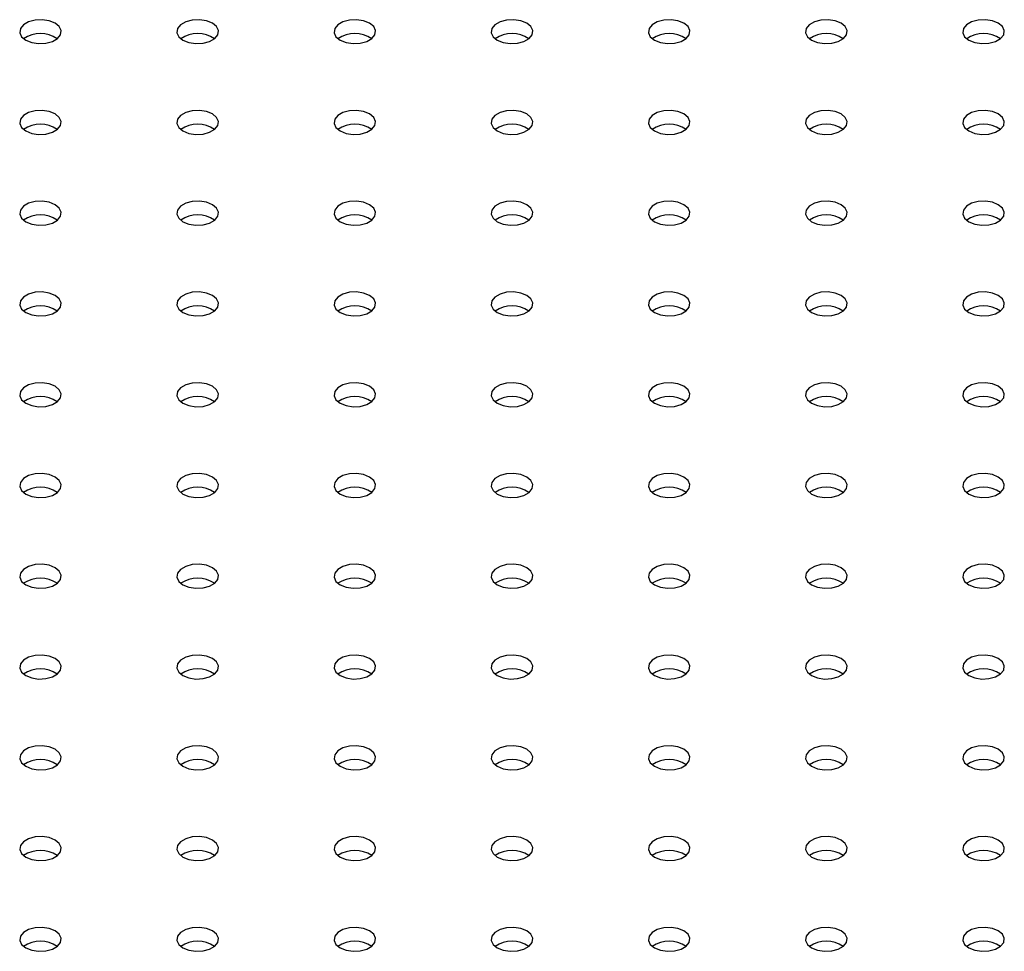
# Model space of a CAD drawing. Units: millimetres. Extents: x 0 to 2100, y 0 to 1488.
# Drawn here: x 1729 to 1743, y 1057 to 1071 of the extents above; entities that cross this region are included whole.
import ezdxf

# ---------------------------------------------------------------- set-up
doc = ezdxf.new("R2010")
doc.units = ezdxf.units.MM
doc.header["$LTSCALE"] = 50

msp = doc.modelspace()

# ---------------------------------------------------------------- linework, layer by layer
at = {"color": 7, "linetype": 'Continuous', "lineweight": 25, "flags": 128}
for points in [[(1729.331, 1070.237), (1729.417, 1070.202), (1729.517, 1070.187), (1729.621, 1070.192), (1729.716, 1070.217), (1729.789, 1070.26), (1729.833, 1070.314), (1729.842, 1070.374), (1729.815, 1070.432), (1729.756, 1070.482), (1729.67, 1070.516), (1729.57, 1070.532), (1729.466, 1070.526), (1729.371, 1070.501), (1729.298, 1070.459), (1729.254, 1070.404), (1729.245, 1070.344), (1729.272, 1070.286), (1729.331, 1070.237)], [(1731.594, 1070.237), (1731.679, 1070.202), (1731.78, 1070.187), (1731.884, 1070.192), (1731.978, 1070.217), (1732.052, 1070.26), (1732.096, 1070.314), (1732.105, 1070.374), (1732.078, 1070.432), (1732.018, 1070.482), (1731.933, 1070.516), (1731.832, 1070.532), (1731.729, 1070.526), (1731.634, 1070.501), (1731.56, 1070.459), (1731.516, 1070.404), (1731.507, 1070.344), (1731.534, 1070.286), (1731.594, 1070.237)], [(1733.857, 1070.237), (1733.942, 1070.202), (1734.043, 1070.187), (1734.147, 1070.192), (1734.241, 1070.217), (1734.315, 1070.26), (1734.359, 1070.314), (1734.368, 1070.374), (1734.341, 1070.432), (1734.281, 1070.482), (1734.196, 1070.516), (1734.095, 1070.532), (1733.991, 1070.526), (1733.897, 1070.501), (1733.823, 1070.459), (1733.779, 1070.404), (1733.77, 1070.344), (1733.797, 1070.286), (1733.857, 1070.237)], [(1736.12, 1070.237), (1736.205, 1070.202), (1736.306, 1070.187), (1736.409, 1070.192), (1736.504, 1070.217), (1736.577, 1070.26), (1736.621, 1070.314), (1736.631, 1070.374), (1736.604, 1070.432), (1736.544, 1070.482), (1736.458, 1070.516), (1736.358, 1070.532), (1736.254, 1070.526), (1736.16, 1070.501), (1736.086, 1070.459), (1736.042, 1070.404), (1736.033, 1070.344), (1736.06, 1070.286), (1736.12, 1070.237)], [(1738.382, 1070.237), (1738.468, 1070.202), (1738.568, 1070.187), (1738.672, 1070.192), (1738.766, 1070.217), (1738.84, 1070.26), (1738.884, 1070.314), (1738.893, 1070.374), (1738.866, 1070.432), (1738.807, 1070.482), (1738.721, 1070.516), (1738.621, 1070.532), (1738.517, 1070.526), (1738.422, 1070.501), (1738.349, 1070.459), (1738.305, 1070.404), (1738.296, 1070.344), (1738.323, 1070.286), (1738.382, 1070.237)], [(1740.645, 1070.237), (1740.73, 1070.202), (1740.831, 1070.187), (1740.935, 1070.192), (1741.029, 1070.217), (1741.103, 1070.26), (1741.147, 1070.314), (1741.156, 1070.374), (1741.129, 1070.432), (1741.069, 1070.482), (1740.984, 1070.516), (1740.883, 1070.532), (1740.779, 1070.526), (1740.685, 1070.501), (1740.611, 1070.459), (1740.567, 1070.404), (1740.558, 1070.344), (1740.585, 1070.286), (1740.645, 1070.237)], [(1742.908, 1070.237), (1742.993, 1070.202), (1743.094, 1070.187), (1743.198, 1070.192), (1743.292, 1070.217), (1743.366, 1070.26), (1743.41, 1070.314), (1743.419, 1070.374), (1743.392, 1070.432), (1743.332, 1070.482), (1743.247, 1070.516), (1743.146, 1070.532), (1743.042, 1070.526), (1742.948, 1070.501), (1742.874, 1070.459), (1742.83, 1070.404), (1742.821, 1070.344), (1742.848, 1070.286), (1742.908, 1070.237)], [(1729.331, 1068.93), (1729.417, 1068.896), (1729.517, 1068.88), (1729.621, 1068.886), (1729.716, 1068.911), (1729.789, 1068.954), (1729.833, 1069.008), (1729.842, 1069.068), (1729.815, 1069.126), (1729.756, 1069.175), (1729.67, 1069.21), (1729.57, 1069.225), (1729.466, 1069.22), (1729.371, 1069.195), (1729.298, 1069.152), (1729.254, 1069.098), (1729.245, 1069.038), (1729.272, 1068.98), (1729.331, 1068.93)], [(1731.594, 1068.93), (1731.679, 1068.896), (1731.78, 1068.88), (1731.884, 1068.886), (1731.978, 1068.911), (1732.052, 1068.954), (1732.096, 1069.008), (1732.105, 1069.068), (1732.078, 1069.126), (1732.018, 1069.175), (1731.933, 1069.21), (1731.832, 1069.225), (1731.729, 1069.22), (1731.634, 1069.195), (1731.56, 1069.152), (1731.516, 1069.098), (1731.507, 1069.038), (1731.534, 1068.98), (1731.594, 1068.93)], [(1733.857, 1068.93), (1733.942, 1068.896), (1734.043, 1068.88), (1734.147, 1068.886), (1734.241, 1068.911), (1734.315, 1068.954), (1734.359, 1069.008), (1734.368, 1069.068), (1734.341, 1069.126), (1734.281, 1069.175), (1734.196, 1069.21), (1734.095, 1069.225), (1733.991, 1069.22), (1733.897, 1069.195), (1733.823, 1069.152), (1733.779, 1069.098), (1733.77, 1069.038), (1733.797, 1068.98), (1733.857, 1068.93)], [(1736.12, 1068.93), (1736.205, 1068.896), (1736.306, 1068.88), (1736.409, 1068.886), (1736.504, 1068.911), (1736.577, 1068.954), (1736.621, 1069.008), (1736.631, 1069.068), (1736.604, 1069.126), (1736.544, 1069.175), (1736.458, 1069.21), (1736.358, 1069.225), (1736.254, 1069.22), (1736.16, 1069.195), (1736.086, 1069.152), (1736.042, 1069.098), (1736.033, 1069.038), (1736.06, 1068.98), (1736.12, 1068.93)], [(1738.382, 1068.93), (1738.468, 1068.896), (1738.568, 1068.88), (1738.672, 1068.886), (1738.766, 1068.911), (1738.84, 1068.954), (1738.884, 1069.008), (1738.893, 1069.068), (1738.866, 1069.126), (1738.807, 1069.175), (1738.721, 1069.21), (1738.621, 1069.225), (1738.517, 1069.22), (1738.422, 1069.195), (1738.349, 1069.152), (1738.305, 1069.098), (1738.296, 1069.038), (1738.323, 1068.98), (1738.382, 1068.93)], [(1740.645, 1068.93), (1740.73, 1068.896), (1740.831, 1068.88), (1740.935, 1068.886), (1741.029, 1068.911), (1741.103, 1068.954), (1741.147, 1069.008), (1741.156, 1069.068), (1741.129, 1069.126), (1741.069, 1069.175), (1740.984, 1069.21), (1740.883, 1069.225), (1740.779, 1069.22), (1740.685, 1069.195), (1740.611, 1069.152), (1740.567, 1069.098), (1740.558, 1069.038), (1740.585, 1068.98), (1740.645, 1068.93)], [(1742.908, 1068.93), (1742.993, 1068.896), (1743.094, 1068.88), (1743.198, 1068.886), (1743.292, 1068.911), (1743.366, 1068.954), (1743.41, 1069.008), (1743.419, 1069.068), (1743.392, 1069.126), (1743.332, 1069.175), (1743.247, 1069.21), (1743.146, 1069.225), (1743.042, 1069.22), (1742.948, 1069.195), (1742.874, 1069.152), (1742.83, 1069.098), (1742.821, 1069.038), (1742.848, 1068.98), (1742.908, 1068.93)], [(1729.331, 1067.624), (1729.417, 1067.59), (1729.517, 1067.574), (1729.621, 1067.579), (1729.716, 1067.605), (1729.789, 1067.647), (1729.833, 1067.702), (1729.842, 1067.762), (1729.815, 1067.82), (1729.756, 1067.869), (1729.67, 1067.904), (1729.57, 1067.919), (1729.466, 1067.914), (1729.371, 1067.889), (1729.298, 1067.846), (1729.254, 1067.792), (1729.245, 1067.732), (1729.272, 1067.673), (1729.331, 1067.624)], [(1731.594, 1067.624), (1731.679, 1067.59), (1731.78, 1067.574), (1731.884, 1067.579), (1731.978, 1067.605), (1732.052, 1067.647), (1732.096, 1067.702), (1732.105, 1067.762), (1732.078, 1067.82), (1732.018, 1067.869), (1731.933, 1067.904), (1731.832, 1067.919), (1731.729, 1067.914), (1731.634, 1067.889), (1731.56, 1067.846), (1731.516, 1067.792), (1731.507, 1067.732), (1731.534, 1067.673), (1731.594, 1067.624)], [(1733.857, 1067.624), (1733.942, 1067.59), (1734.043, 1067.574), (1734.147, 1067.579), (1734.241, 1067.605), (1734.315, 1067.647), (1734.359, 1067.702), (1734.368, 1067.762), (1734.341, 1067.82), (1734.281, 1067.869), (1734.196, 1067.904), (1734.095, 1067.919), (1733.991, 1067.914), (1733.897, 1067.889), (1733.823, 1067.846), (1733.779, 1067.792), (1733.77, 1067.732), (1733.797, 1067.673), (1733.857, 1067.624)], [(1736.12, 1067.624), (1736.205, 1067.59), (1736.306, 1067.574), (1736.409, 1067.579), (1736.504, 1067.605), (1736.577, 1067.647), (1736.621, 1067.702), (1736.631, 1067.762), (1736.604, 1067.82), (1736.544, 1067.869), (1736.458, 1067.904), (1736.358, 1067.919), (1736.254, 1067.914), (1736.16, 1067.889), (1736.086, 1067.846), (1736.042, 1067.792), (1736.033, 1067.732), (1736.06, 1067.673), (1736.12, 1067.624)], [(1738.382, 1067.624), (1738.468, 1067.59), (1738.568, 1067.574), (1738.672, 1067.579), (1738.766, 1067.605), (1738.84, 1067.647), (1738.884, 1067.702), (1738.893, 1067.762), (1738.866, 1067.82), (1738.807, 1067.869), (1738.721, 1067.904), (1738.621, 1067.919), (1738.517, 1067.914), (1738.422, 1067.889), (1738.349, 1067.846), (1738.305, 1067.792), (1738.296, 1067.732), (1738.323, 1067.673), (1738.382, 1067.624)], [(1740.645, 1067.624), (1740.73, 1067.59), (1740.831, 1067.574), (1740.935, 1067.579), (1741.029, 1067.605), (1741.103, 1067.647), (1741.147, 1067.702), (1741.156, 1067.762), (1741.129, 1067.82), (1741.069, 1067.869), (1740.984, 1067.904), (1740.883, 1067.919), (1740.779, 1067.914), (1740.685, 1067.889), (1740.611, 1067.846), (1740.567, 1067.792), (1740.558, 1067.732), (1740.585, 1067.673), (1740.645, 1067.624)], [(1742.908, 1067.624), (1742.993, 1067.59), (1743.094, 1067.574), (1743.198, 1067.579), (1743.292, 1067.605), (1743.366, 1067.647), (1743.41, 1067.702), (1743.419, 1067.762), (1743.392, 1067.82), (1743.332, 1067.869), (1743.247, 1067.904), (1743.146, 1067.919), (1743.042, 1067.914), (1742.948, 1067.889), (1742.874, 1067.846), (1742.83, 1067.792), (1742.821, 1067.732), (1742.848, 1067.673), (1742.908, 1067.624)], [(1729.331, 1066.318), (1729.417, 1066.283), (1729.517, 1066.268), (1729.621, 1066.273), (1729.716, 1066.299), (1729.789, 1066.341), (1729.833, 1066.396), (1729.842, 1066.456), (1729.815, 1066.514), (1729.756, 1066.563), (1729.67, 1066.597), (1729.57, 1066.613), (1729.466, 1066.608), (1729.371, 1066.582), (1729.298, 1066.54), (1729.254, 1066.485), (1729.245, 1066.425), (1729.272, 1066.367), (1729.331, 1066.318)], [(1731.594, 1066.318), (1731.679, 1066.283), (1731.78, 1066.268), (1731.884, 1066.273), (1731.978, 1066.299), (1732.052, 1066.341), (1732.096, 1066.396), (1732.105, 1066.456), (1732.078, 1066.514), (1732.018, 1066.563), (1731.933, 1066.597), (1731.832, 1066.613), (1731.729, 1066.608), (1731.634, 1066.582), (1731.56, 1066.54), (1731.516, 1066.485), (1731.507, 1066.425), (1731.534, 1066.367), (1731.594, 1066.318)], [(1733.857, 1066.318), (1733.942, 1066.283), (1734.043, 1066.268), (1734.147, 1066.273), (1734.241, 1066.299), (1734.315, 1066.341), (1734.359, 1066.396), (1734.368, 1066.456), (1734.341, 1066.514), (1734.281, 1066.563), (1734.196, 1066.597), (1734.095, 1066.613), (1733.991, 1066.608), (1733.897, 1066.582), (1733.823, 1066.54), (1733.779, 1066.485), (1733.77, 1066.425), (1733.797, 1066.367), (1733.857, 1066.318)], [(1736.12, 1066.318), (1736.205, 1066.283), (1736.306, 1066.268), (1736.409, 1066.273), (1736.504, 1066.299), (1736.577, 1066.341), (1736.621, 1066.396), (1736.631, 1066.456), (1736.604, 1066.514), (1736.544, 1066.563), (1736.458, 1066.597), (1736.358, 1066.613), (1736.254, 1066.608), (1736.16, 1066.582), (1736.086, 1066.54), (1736.042, 1066.485), (1736.033, 1066.425), (1736.06, 1066.367), (1736.12, 1066.318)], [(1738.382, 1066.318), (1738.468, 1066.283), (1738.568, 1066.268), (1738.672, 1066.273), (1738.766, 1066.299), (1738.84, 1066.341), (1738.884, 1066.396), (1738.893, 1066.456), (1738.866, 1066.514), (1738.807, 1066.563), (1738.721, 1066.597), (1738.621, 1066.613), (1738.517, 1066.608), (1738.422, 1066.582), (1738.349, 1066.54), (1738.305, 1066.485), (1738.296, 1066.425), (1738.323, 1066.367), (1738.382, 1066.318)], [(1740.645, 1066.318), (1740.73, 1066.283), (1740.831, 1066.268), (1740.935, 1066.273), (1741.029, 1066.299), (1741.103, 1066.341), (1741.147, 1066.396), (1741.156, 1066.456), (1741.129, 1066.514), (1741.069, 1066.563), (1740.984, 1066.597), (1740.883, 1066.613), (1740.779, 1066.608), (1740.685, 1066.582), (1740.611, 1066.54), (1740.567, 1066.485), (1740.558, 1066.425), (1740.585, 1066.367), (1740.645, 1066.318)], [(1742.908, 1066.318), (1742.993, 1066.283), (1743.094, 1066.268), (1743.198, 1066.273), (1743.292, 1066.299), (1743.366, 1066.341), (1743.41, 1066.396), (1743.419, 1066.456), (1743.392, 1066.514), (1743.332, 1066.563), (1743.247, 1066.597), (1743.146, 1066.613), (1743.042, 1066.608), (1742.948, 1066.582), (1742.874, 1066.54), (1742.83, 1066.485), (1742.821, 1066.425), (1742.848, 1066.367), (1742.908, 1066.318)], [(1729.331, 1065.012), (1729.417, 1064.977), (1729.517, 1064.962), (1729.621, 1064.967), (1729.716, 1064.992), (1729.789, 1065.035), (1729.833, 1065.089), (1729.842, 1065.149), (1729.815, 1065.207), (1729.756, 1065.257), (1729.67, 1065.291), (1729.57, 1065.307), (1729.466, 1065.301), (1729.371, 1065.276), (1729.298, 1065.234), (1729.254, 1065.179), (1729.245, 1065.119), (1729.272, 1065.061), (1729.331, 1065.012)], [(1731.594, 1065.012), (1731.679, 1064.977), (1731.78, 1064.962), (1731.884, 1064.967), (1731.978, 1064.992), (1732.052, 1065.035), (1732.096, 1065.089), (1732.105, 1065.149), (1732.078, 1065.207), (1732.018, 1065.257), (1731.933, 1065.291), (1731.832, 1065.307), (1731.729, 1065.301), (1731.634, 1065.276), (1731.56, 1065.234), (1731.516, 1065.179), (1731.507, 1065.119), (1731.534, 1065.061), (1731.594, 1065.012)], [(1733.857, 1065.012), (1733.942, 1064.977), (1734.043, 1064.962), (1734.147, 1064.967), (1734.241, 1064.992), (1734.315, 1065.035), (1734.359, 1065.089), (1734.368, 1065.149), (1734.341, 1065.207), (1734.281, 1065.257), (1734.196, 1065.291), (1734.095, 1065.307), (1733.991, 1065.301), (1733.897, 1065.276), (1733.823, 1065.234), (1733.779, 1065.179), (1733.77, 1065.119), (1733.797, 1065.061), (1733.857, 1065.012)], [(1736.12, 1065.012), (1736.205, 1064.977), (1736.306, 1064.962), (1736.409, 1064.967), (1736.504, 1064.992), (1736.577, 1065.035), (1736.621, 1065.089), (1736.631, 1065.149), (1736.604, 1065.207), (1736.544, 1065.257), (1736.458, 1065.291), (1736.358, 1065.307), (1736.254, 1065.301), (1736.16, 1065.276), (1736.086, 1065.234), (1736.042, 1065.179), (1736.033, 1065.119), (1736.06, 1065.061), (1736.12, 1065.012)], [(1738.382, 1065.012), (1738.468, 1064.977), (1738.568, 1064.962), (1738.672, 1064.967), (1738.766, 1064.992), (1738.84, 1065.035), (1738.884, 1065.089), (1738.893, 1065.149), (1738.866, 1065.207), (1738.807, 1065.257), (1738.721, 1065.291), (1738.621, 1065.307), (1738.517, 1065.301), (1738.422, 1065.276), (1738.349, 1065.234), (1738.305, 1065.179), (1738.296, 1065.119), (1738.323, 1065.061), (1738.382, 1065.012)], [(1740.645, 1065.012), (1740.73, 1064.977), (1740.831, 1064.962), (1740.935, 1064.967), (1741.029, 1064.992), (1741.103, 1065.035), (1741.147, 1065.089), (1741.156, 1065.149), (1741.129, 1065.207), (1741.069, 1065.257), (1740.984, 1065.291), (1740.883, 1065.307), (1740.779, 1065.301), (1740.685, 1065.276), (1740.611, 1065.234), (1740.567, 1065.179), (1740.558, 1065.119), (1740.585, 1065.061), (1740.645, 1065.012)], [(1742.908, 1065.012), (1742.993, 1064.977), (1743.094, 1064.962), (1743.198, 1064.967), (1743.292, 1064.992), (1743.366, 1065.035), (1743.41, 1065.089), (1743.419, 1065.149), (1743.392, 1065.207), (1743.332, 1065.257), (1743.247, 1065.291), (1743.146, 1065.307), (1743.042, 1065.301), (1742.948, 1065.276), (1742.874, 1065.234), (1742.83, 1065.179), (1742.821, 1065.119), (1742.848, 1065.061), (1742.908, 1065.012)], [(1729.331, 1063.705), (1729.417, 1063.671), (1729.517, 1063.655), (1729.621, 1063.661), (1729.716, 1063.686), (1729.789, 1063.729), (1729.833, 1063.783), (1729.842, 1063.843), (1729.815, 1063.901), (1729.756, 1063.95), (1729.67, 1063.985), (1729.57, 1064), (1729.466, 1063.995), (1729.371, 1063.97), (1729.298, 1063.927), (1729.254, 1063.873), (1729.245, 1063.813), (1729.272, 1063.755), (1729.331, 1063.705)], [(1731.594, 1063.705), (1731.679, 1063.671), (1731.78, 1063.655), (1731.884, 1063.661), (1731.978, 1063.686), (1732.052, 1063.729), (1732.096, 1063.783), (1732.105, 1063.843), (1732.078, 1063.901), (1732.018, 1063.95), (1731.933, 1063.985), (1731.832, 1064), (1731.729, 1063.995), (1731.634, 1063.97), (1731.56, 1063.927), (1731.516, 1063.873), (1731.507, 1063.813), (1731.534, 1063.755), (1731.594, 1063.705)], [(1733.857, 1063.705), (1733.942, 1063.671), (1734.043, 1063.655), (1734.147, 1063.661), (1734.241, 1063.686), (1734.315, 1063.729), (1734.359, 1063.783), (1734.368, 1063.843), (1734.341, 1063.901), (1734.281, 1063.95), (1734.196, 1063.985), (1734.095, 1064), (1733.991, 1063.995), (1733.897, 1063.97), (1733.823, 1063.927), (1733.779, 1063.873), (1733.77, 1063.813), (1733.797, 1063.755), (1733.857, 1063.705)], [(1736.12, 1063.705), (1736.205, 1063.671), (1736.306, 1063.655), (1736.409, 1063.661), (1736.504, 1063.686), (1736.577, 1063.729), (1736.621, 1063.783), (1736.631, 1063.843), (1736.604, 1063.901), (1736.544, 1063.95), (1736.458, 1063.985), (1736.358, 1064), (1736.254, 1063.995), (1736.16, 1063.97), (1736.086, 1063.927), (1736.042, 1063.873), (1736.033, 1063.813), (1736.06, 1063.755), (1736.12, 1063.705)], [(1738.382, 1063.705), (1738.468, 1063.671), (1738.568, 1063.655), (1738.672, 1063.661), (1738.766, 1063.686), (1738.84, 1063.729), (1738.884, 1063.783), (1738.893, 1063.843), (1738.866, 1063.901), (1738.807, 1063.95), (1738.721, 1063.985), (1738.621, 1064), (1738.517, 1063.995), (1738.422, 1063.97), (1738.349, 1063.927), (1738.305, 1063.873), (1738.296, 1063.813), (1738.323, 1063.755), (1738.382, 1063.705)], [(1740.645, 1063.705), (1740.73, 1063.671), (1740.831, 1063.655), (1740.935, 1063.661), (1741.029, 1063.686), (1741.103, 1063.729), (1741.147, 1063.783), (1741.156, 1063.843), (1741.129, 1063.901), (1741.069, 1063.95), (1740.984, 1063.985), (1740.883, 1064), (1740.779, 1063.995), (1740.685, 1063.97), (1740.611, 1063.927), (1740.567, 1063.873), (1740.558, 1063.813), (1740.585, 1063.755), (1740.645, 1063.705)], [(1742.908, 1063.705), (1742.993, 1063.671), (1743.094, 1063.655), (1743.198, 1063.661), (1743.292, 1063.686), (1743.366, 1063.729), (1743.41, 1063.783), (1743.419, 1063.843), (1743.392, 1063.901), (1743.332, 1063.95), (1743.247, 1063.985), (1743.146, 1064), (1743.042, 1063.995), (1742.948, 1063.97), (1742.874, 1063.927), (1742.83, 1063.873), (1742.821, 1063.813), (1742.848, 1063.755), (1742.908, 1063.705)], [(1729.331, 1062.399), (1729.417, 1062.365), (1729.517, 1062.349), (1729.621, 1062.354), (1729.716, 1062.38), (1729.789, 1062.422), (1729.833, 1062.477), (1729.842, 1062.537), (1729.815, 1062.595), (1729.756, 1062.644), (1729.67, 1062.679), (1729.57, 1062.694), (1729.466, 1062.689), (1729.371, 1062.664), (1729.298, 1062.621), (1729.254, 1062.566), (1729.245, 1062.507), (1729.272, 1062.448), (1729.331, 1062.399)], [(1731.594, 1062.399), (1731.679, 1062.365), (1731.78, 1062.349), (1731.884, 1062.354), (1731.978, 1062.38), (1732.052, 1062.422), (1732.096, 1062.477), (1732.105, 1062.537), (1732.078, 1062.595), (1732.018, 1062.644), (1731.933, 1062.679), (1731.832, 1062.694), (1731.729, 1062.689), (1731.634, 1062.664), (1731.56, 1062.621), (1731.516, 1062.566), (1731.507, 1062.507), (1731.534, 1062.448), (1731.594, 1062.399)], [(1733.857, 1062.399), (1733.942, 1062.365), (1734.043, 1062.349), (1734.147, 1062.354), (1734.241, 1062.38), (1734.315, 1062.422), (1734.359, 1062.477), (1734.368, 1062.537), (1734.341, 1062.595), (1734.281, 1062.644), (1734.196, 1062.679), (1734.095, 1062.694), (1733.991, 1062.689), (1733.897, 1062.664), (1733.823, 1062.621), (1733.779, 1062.566), (1733.77, 1062.507), (1733.797, 1062.448), (1733.857, 1062.399)], [(1736.12, 1062.399), (1736.205, 1062.365), (1736.306, 1062.349), (1736.409, 1062.354), (1736.504, 1062.38), (1736.577, 1062.422), (1736.621, 1062.477), (1736.631, 1062.537), (1736.604, 1062.595), (1736.544, 1062.644), (1736.458, 1062.679), (1736.358, 1062.694), (1736.254, 1062.689), (1736.16, 1062.664), (1736.086, 1062.621), (1736.042, 1062.566), (1736.033, 1062.507), (1736.06, 1062.448), (1736.12, 1062.399)], [(1738.382, 1062.399), (1738.468, 1062.365), (1738.568, 1062.349), (1738.672, 1062.354), (1738.766, 1062.38), (1738.84, 1062.422), (1738.884, 1062.477), (1738.893, 1062.537), (1738.866, 1062.595), (1738.807, 1062.644), (1738.721, 1062.679), (1738.621, 1062.694), (1738.517, 1062.689), (1738.422, 1062.664), (1738.349, 1062.621), (1738.305, 1062.566), (1738.296, 1062.507), (1738.323, 1062.448), (1738.382, 1062.399)], [(1740.645, 1062.399), (1740.73, 1062.365), (1740.831, 1062.349), (1740.935, 1062.354), (1741.029, 1062.38), (1741.103, 1062.422), (1741.147, 1062.477), (1741.156, 1062.537), (1741.129, 1062.595), (1741.069, 1062.644), (1740.984, 1062.679), (1740.883, 1062.694), (1740.779, 1062.689), (1740.685, 1062.664), (1740.611, 1062.621), (1740.567, 1062.566), (1740.558, 1062.507), (1740.585, 1062.448), (1740.645, 1062.399)], [(1742.908, 1062.399), (1742.993, 1062.365), (1743.094, 1062.349), (1743.198, 1062.354), (1743.292, 1062.38), (1743.366, 1062.422), (1743.41, 1062.477), (1743.419, 1062.537), (1743.392, 1062.595), (1743.332, 1062.644), (1743.247, 1062.679), (1743.146, 1062.694), (1743.042, 1062.689), (1742.948, 1062.664), (1742.874, 1062.621), (1742.83, 1062.566), (1742.821, 1062.507), (1742.848, 1062.448), (1742.908, 1062.399)], [(1729.331, 1061.093), (1729.417, 1061.058), (1729.517, 1061.043), (1729.621, 1061.048), (1729.716, 1061.074), (1729.789, 1061.116), (1729.833, 1061.171), (1729.842, 1061.231), (1729.815, 1061.289), (1729.756, 1061.338), (1729.67, 1061.372), (1729.57, 1061.388), (1729.466, 1061.383), (1729.371, 1061.357), (1729.298, 1061.315), (1729.254, 1061.26), (1729.245, 1061.2), (1729.272, 1061.142), (1729.331, 1061.093)], [(1731.594, 1061.093), (1731.679, 1061.058), (1731.78, 1061.043), (1731.884, 1061.048), (1731.978, 1061.074), (1732.052, 1061.116), (1732.096, 1061.171), (1732.105, 1061.231), (1732.078, 1061.289), (1732.018, 1061.338), (1731.933, 1061.372), (1731.832, 1061.388), (1731.729, 1061.383), (1731.634, 1061.357), (1731.56, 1061.315), (1731.516, 1061.26), (1731.507, 1061.2), (1731.534, 1061.142), (1731.594, 1061.093)], [(1733.857, 1061.093), (1733.942, 1061.058), (1734.043, 1061.043), (1734.147, 1061.048), (1734.241, 1061.074), (1734.315, 1061.116), (1734.359, 1061.171), (1734.368, 1061.231), (1734.341, 1061.289), (1734.281, 1061.338), (1734.196, 1061.372), (1734.095, 1061.388), (1733.991, 1061.383), (1733.897, 1061.357), (1733.823, 1061.315), (1733.779, 1061.26), (1733.77, 1061.2), (1733.797, 1061.142), (1733.857, 1061.093)], [(1736.12, 1061.093), (1736.205, 1061.058), (1736.306, 1061.043), (1736.409, 1061.048), (1736.504, 1061.074), (1736.577, 1061.116), (1736.621, 1061.171), (1736.631, 1061.231), (1736.604, 1061.289), (1736.544, 1061.338), (1736.458, 1061.372), (1736.358, 1061.388), (1736.254, 1061.383), (1736.16, 1061.357), (1736.086, 1061.315), (1736.042, 1061.26), (1736.033, 1061.2), (1736.06, 1061.142), (1736.12, 1061.093)], [(1738.382, 1061.093), (1738.468, 1061.058), (1738.568, 1061.043), (1738.672, 1061.048), (1738.766, 1061.074), (1738.84, 1061.116), (1738.884, 1061.171), (1738.893, 1061.231), (1738.866, 1061.289), (1738.807, 1061.338), (1738.721, 1061.372), (1738.621, 1061.388), (1738.517, 1061.383), (1738.422, 1061.357), (1738.349, 1061.315), (1738.305, 1061.26), (1738.296, 1061.2), (1738.323, 1061.142), (1738.382, 1061.093)], [(1740.645, 1061.093), (1740.73, 1061.058), (1740.831, 1061.043), (1740.935, 1061.048), (1741.029, 1061.074), (1741.103, 1061.116), (1741.147, 1061.171), (1741.156, 1061.231), (1741.129, 1061.289), (1741.069, 1061.338), (1740.984, 1061.372), (1740.883, 1061.388), (1740.779, 1061.383), (1740.685, 1061.357), (1740.611, 1061.315), (1740.567, 1061.26), (1740.558, 1061.2), (1740.585, 1061.142), (1740.645, 1061.093)], [(1742.908, 1061.093), (1742.993, 1061.058), (1743.094, 1061.043), (1743.198, 1061.048), (1743.292, 1061.074), (1743.366, 1061.116), (1743.41, 1061.171), (1743.419, 1061.231), (1743.392, 1061.289), (1743.332, 1061.338), (1743.247, 1061.372), (1743.146, 1061.388), (1743.042, 1061.383), (1742.948, 1061.357), (1742.874, 1061.315), (1742.83, 1061.26), (1742.821, 1061.2), (1742.848, 1061.142), (1742.908, 1061.093)], [(1729.331, 1059.787), (1729.417, 1059.752), (1729.517, 1059.737), (1729.621, 1059.742), (1729.716, 1059.767), (1729.789, 1059.81), (1729.833, 1059.864), (1729.842, 1059.924), (1729.815, 1059.982), (1729.756, 1060.032), (1729.67, 1060.066), (1729.57, 1060.082), (1729.466, 1060.076), (1729.371, 1060.051), (1729.298, 1060.009), (1729.254, 1059.954), (1729.245, 1059.894), (1729.272, 1059.836), (1729.331, 1059.787)], [(1731.594, 1059.787), (1731.679, 1059.752), (1731.78, 1059.737), (1731.884, 1059.742), (1731.978, 1059.767), (1732.052, 1059.81), (1732.096, 1059.864), (1732.105, 1059.924), (1732.078, 1059.982), (1732.018, 1060.032), (1731.933, 1060.066), (1731.832, 1060.082), (1731.729, 1060.076), (1731.634, 1060.051), (1731.56, 1060.009), (1731.516, 1059.954), (1731.507, 1059.894), (1731.534, 1059.836), (1731.594, 1059.787)], [(1733.857, 1059.787), (1733.942, 1059.752), (1734.043, 1059.737), (1734.147, 1059.742), (1734.241, 1059.767), (1734.315, 1059.81), (1734.359, 1059.864), (1734.368, 1059.924), (1734.341, 1059.982), (1734.281, 1060.032), (1734.196, 1060.066), (1734.095, 1060.082), (1733.991, 1060.076), (1733.897, 1060.051), (1733.823, 1060.009), (1733.779, 1059.954), (1733.77, 1059.894), (1733.797, 1059.836), (1733.857, 1059.787)], [(1736.12, 1059.787), (1736.205, 1059.752), (1736.306, 1059.737), (1736.409, 1059.742), (1736.504, 1059.767), (1736.577, 1059.81), (1736.621, 1059.864), (1736.631, 1059.924), (1736.604, 1059.982), (1736.544, 1060.032), (1736.458, 1060.066), (1736.358, 1060.082), (1736.254, 1060.076), (1736.16, 1060.051), (1736.086, 1060.009), (1736.042, 1059.954), (1736.033, 1059.894), (1736.06, 1059.836), (1736.12, 1059.787)], [(1738.382, 1059.787), (1738.468, 1059.752), (1738.568, 1059.737), (1738.672, 1059.742), (1738.766, 1059.767), (1738.84, 1059.81), (1738.884, 1059.864), (1738.893, 1059.924), (1738.866, 1059.982), (1738.807, 1060.032), (1738.721, 1060.066), (1738.621, 1060.082), (1738.517, 1060.076), (1738.422, 1060.051), (1738.349, 1060.009), (1738.305, 1059.954), (1738.296, 1059.894), (1738.323, 1059.836), (1738.382, 1059.787)], [(1740.645, 1059.787), (1740.73, 1059.752), (1740.831, 1059.737), (1740.935, 1059.742), (1741.029, 1059.767), (1741.103, 1059.81), (1741.147, 1059.864), (1741.156, 1059.924), (1741.129, 1059.982), (1741.069, 1060.032), (1740.984, 1060.066), (1740.883, 1060.082), (1740.779, 1060.076), (1740.685, 1060.051), (1740.611, 1060.009), (1740.567, 1059.954), (1740.558, 1059.894), (1740.585, 1059.836), (1740.645, 1059.787)], [(1742.908, 1059.787), (1742.993, 1059.752), (1743.094, 1059.737), (1743.198, 1059.742), (1743.292, 1059.767), (1743.366, 1059.81), (1743.41, 1059.864), (1743.419, 1059.924), (1743.392, 1059.982), (1743.332, 1060.032), (1743.247, 1060.066), (1743.146, 1060.082), (1743.042, 1060.076), (1742.948, 1060.051), (1742.874, 1060.009), (1742.83, 1059.954), (1742.821, 1059.894), (1742.848, 1059.836), (1742.908, 1059.787)], [(1729.331, 1058.48), (1729.417, 1058.446), (1729.517, 1058.43), (1729.621, 1058.436), (1729.716, 1058.461), (1729.789, 1058.504), (1729.833, 1058.558), (1729.842, 1058.618), (1729.815, 1058.676), (1729.756, 1058.725), (1729.67, 1058.76), (1729.57, 1058.775), (1729.466, 1058.77), (1729.371, 1058.745), (1729.298, 1058.702), (1729.254, 1058.648), (1729.245, 1058.588), (1729.272, 1058.53), (1729.331, 1058.48)], [(1731.594, 1058.48), (1731.679, 1058.446), (1731.78, 1058.43), (1731.884, 1058.436), (1731.978, 1058.461), (1732.052, 1058.504), (1732.096, 1058.558), (1732.105, 1058.618), (1732.078, 1058.676), (1732.018, 1058.725), (1731.933, 1058.76), (1731.832, 1058.775), (1731.729, 1058.77), (1731.634, 1058.745), (1731.56, 1058.702), (1731.516, 1058.648), (1731.507, 1058.588), (1731.534, 1058.53), (1731.594, 1058.48)], [(1733.857, 1058.48), (1733.942, 1058.446), (1734.043, 1058.43), (1734.147, 1058.436), (1734.241, 1058.461), (1734.315, 1058.504), (1734.359, 1058.558), (1734.368, 1058.618), (1734.341, 1058.676), (1734.281, 1058.725), (1734.196, 1058.76), (1734.095, 1058.775), (1733.991, 1058.77), (1733.897, 1058.745), (1733.823, 1058.702), (1733.779, 1058.648), (1733.77, 1058.588), (1733.797, 1058.53), (1733.857, 1058.48)], [(1736.12, 1058.48), (1736.205, 1058.446), (1736.306, 1058.43), (1736.409, 1058.436), (1736.504, 1058.461), (1736.577, 1058.504), (1736.621, 1058.558), (1736.631, 1058.618), (1736.604, 1058.676), (1736.544, 1058.725), (1736.458, 1058.76), (1736.358, 1058.775), (1736.254, 1058.77), (1736.16, 1058.745), (1736.086, 1058.702), (1736.042, 1058.648), (1736.033, 1058.588), (1736.06, 1058.53), (1736.12, 1058.48)], [(1738.382, 1058.48), (1738.468, 1058.446), (1738.568, 1058.43), (1738.672, 1058.436), (1738.766, 1058.461), (1738.84, 1058.504), (1738.884, 1058.558), (1738.893, 1058.618), (1738.866, 1058.676), (1738.807, 1058.725), (1738.721, 1058.76), (1738.621, 1058.775), (1738.517, 1058.77), (1738.422, 1058.745), (1738.349, 1058.702), (1738.305, 1058.648), (1738.296, 1058.588), (1738.323, 1058.53), (1738.382, 1058.48)], [(1740.645, 1058.48), (1740.73, 1058.446), (1740.831, 1058.43), (1740.935, 1058.436), (1741.029, 1058.461), (1741.103, 1058.504), (1741.147, 1058.558), (1741.156, 1058.618), (1741.129, 1058.676), (1741.069, 1058.725), (1740.984, 1058.76), (1740.883, 1058.775), (1740.779, 1058.77), (1740.685, 1058.745), (1740.611, 1058.702), (1740.567, 1058.648), (1740.558, 1058.588), (1740.585, 1058.53), (1740.645, 1058.48)], [(1742.908, 1058.48), (1742.993, 1058.446), (1743.094, 1058.43), (1743.198, 1058.436), (1743.292, 1058.461), (1743.366, 1058.504), (1743.41, 1058.558), (1743.419, 1058.618), (1743.392, 1058.676), (1743.332, 1058.725), (1743.247, 1058.76), (1743.146, 1058.775), (1743.042, 1058.77), (1742.948, 1058.745), (1742.874, 1058.702), (1742.83, 1058.648), (1742.821, 1058.588), (1742.848, 1058.53), (1742.908, 1058.48)], [(1729.331, 1057.174), (1729.417, 1057.14), (1729.517, 1057.124), (1729.621, 1057.129), (1729.716, 1057.155), (1729.789, 1057.197), (1729.833, 1057.252), (1729.842, 1057.312), (1729.815, 1057.37), (1729.756, 1057.419), (1729.67, 1057.454), (1729.57, 1057.469), (1729.466, 1057.464), (1729.371, 1057.439), (1729.298, 1057.396), (1729.254, 1057.341), (1729.245, 1057.282), (1729.272, 1057.223), (1729.331, 1057.174)], [(1731.594, 1057.174), (1731.679, 1057.14), (1731.78, 1057.124), (1731.884, 1057.129), (1731.978, 1057.155), (1732.052, 1057.197), (1732.096, 1057.252), (1732.105, 1057.312), (1732.078, 1057.37), (1732.018, 1057.419), (1731.933, 1057.454), (1731.832, 1057.469), (1731.729, 1057.464), (1731.634, 1057.439), (1731.56, 1057.396), (1731.516, 1057.341), (1731.507, 1057.282), (1731.534, 1057.223), (1731.594, 1057.174)], [(1733.857, 1057.174), (1733.942, 1057.14), (1734.043, 1057.124), (1734.147, 1057.129), (1734.241, 1057.155), (1734.315, 1057.197), (1734.359, 1057.252), (1734.368, 1057.312), (1734.341, 1057.37), (1734.281, 1057.419), (1734.196, 1057.454), (1734.095, 1057.469), (1733.991, 1057.464), (1733.897, 1057.439), (1733.823, 1057.396), (1733.779, 1057.341), (1733.77, 1057.282), (1733.797, 1057.223), (1733.857, 1057.174)], [(1736.12, 1057.174), (1736.205, 1057.14), (1736.306, 1057.124), (1736.409, 1057.129), (1736.504, 1057.155), (1736.577, 1057.197), (1736.621, 1057.252), (1736.631, 1057.312), (1736.604, 1057.37), (1736.544, 1057.419), (1736.458, 1057.454), (1736.358, 1057.469), (1736.254, 1057.464), (1736.16, 1057.439), (1736.086, 1057.396), (1736.042, 1057.341), (1736.033, 1057.282), (1736.06, 1057.223), (1736.12, 1057.174)], [(1738.382, 1057.174), (1738.468, 1057.14), (1738.568, 1057.124), (1738.672, 1057.129), (1738.766, 1057.155), (1738.84, 1057.197), (1738.884, 1057.252), (1738.893, 1057.312), (1738.866, 1057.37), (1738.807, 1057.419), (1738.721, 1057.454), (1738.621, 1057.469), (1738.517, 1057.464), (1738.422, 1057.439), (1738.349, 1057.396), (1738.305, 1057.341), (1738.296, 1057.282), (1738.323, 1057.223), (1738.382, 1057.174)], [(1740.645, 1057.174), (1740.73, 1057.14), (1740.831, 1057.124), (1740.935, 1057.129), (1741.029, 1057.155), (1741.103, 1057.197), (1741.147, 1057.252), (1741.156, 1057.312), (1741.129, 1057.37), (1741.069, 1057.419), (1740.984, 1057.454), (1740.883, 1057.469), (1740.779, 1057.464), (1740.685, 1057.439), (1740.611, 1057.396), (1740.567, 1057.341), (1740.558, 1057.282), (1740.585, 1057.223), (1740.645, 1057.174)], [(1742.908, 1057.174), (1742.993, 1057.14), (1743.094, 1057.124), (1743.198, 1057.129), (1743.292, 1057.155), (1743.366, 1057.197), (1743.41, 1057.252), (1743.419, 1057.312), (1743.392, 1057.37), (1743.332, 1057.419), (1743.247, 1057.454), (1743.146, 1057.469), (1743.042, 1057.464), (1742.948, 1057.439), (1742.874, 1057.396), (1742.83, 1057.341), (1742.821, 1057.282), (1742.848, 1057.223), (1742.908, 1057.174)]]:
    msp.add_lwpolyline(points, dxfattribs=at)
at = {"color": 7, "linetype": 'Continuous', "lineweight": 25}
for centre in [(1729.543, 1069.907), (1731.806, 1069.907), (1734.069, 1069.907), (1736.332, 1069.907), (1738.594, 1069.907), (1740.857, 1069.907), (1743.12, 1069.907), (1729.543, 1068.601), (1731.806, 1068.601), (1734.069, 1068.601), (1736.332, 1068.601), (1738.594, 1068.601), (1740.857, 1068.601), (1743.12, 1068.601), (1729.543, 1067.295), (1731.806, 1067.295), (1734.069, 1067.295), (1736.332, 1067.295), (1738.594, 1067.295), (1740.857, 1067.295), (1743.12, 1067.295), (1729.543, 1065.989), (1731.806, 1065.989), (1734.069, 1065.989), (1736.332, 1065.989), (1738.594, 1065.989), (1740.857, 1065.989), (1743.12, 1065.989), (1729.543, 1064.682), (1731.806, 1064.682), (1734.069, 1064.682), (1736.332, 1064.682), (1738.594, 1064.682), (1740.857, 1064.682), (1743.12, 1064.682), (1729.543, 1063.376), (1731.806, 1063.376), (1734.069, 1063.376), (1736.332, 1063.376), (1738.594, 1063.376), (1740.857, 1063.376), (1743.12, 1063.376), (1729.543, 1062.07), (1731.806, 1062.07), (1734.069, 1062.07), (1736.332, 1062.07), (1738.594, 1062.07), (1740.857, 1062.07), (1743.12, 1062.07), (1729.543, 1060.764), (1731.806, 1060.764), (1734.069, 1060.764), (1736.332, 1060.764), (1738.594, 1060.764), (1740.857, 1060.764), (1743.12, 1060.764), (1729.543, 1059.457), (1731.806, 1059.457), (1734.069, 1059.457), (1736.332, 1059.457), (1738.594, 1059.457), (1740.857, 1059.457), (1743.12, 1059.457), (1729.543, 1058.151), (1731.806, 1058.151), (1734.069, 1058.151), (1736.332, 1058.151), (1738.594, 1058.151), (1740.857, 1058.151), (1743.12, 1058.151), (1729.543, 1056.845), (1731.806, 1056.845), (1734.069, 1056.845), (1736.332, 1056.845), (1738.594, 1056.845), (1740.857, 1056.845), (1743.12, 1056.845)]:
    msp.add_arc(centre, 0.426, 55.286, 124.714, dxfattribs=at)

doc.saveas('drawing.dxf')
